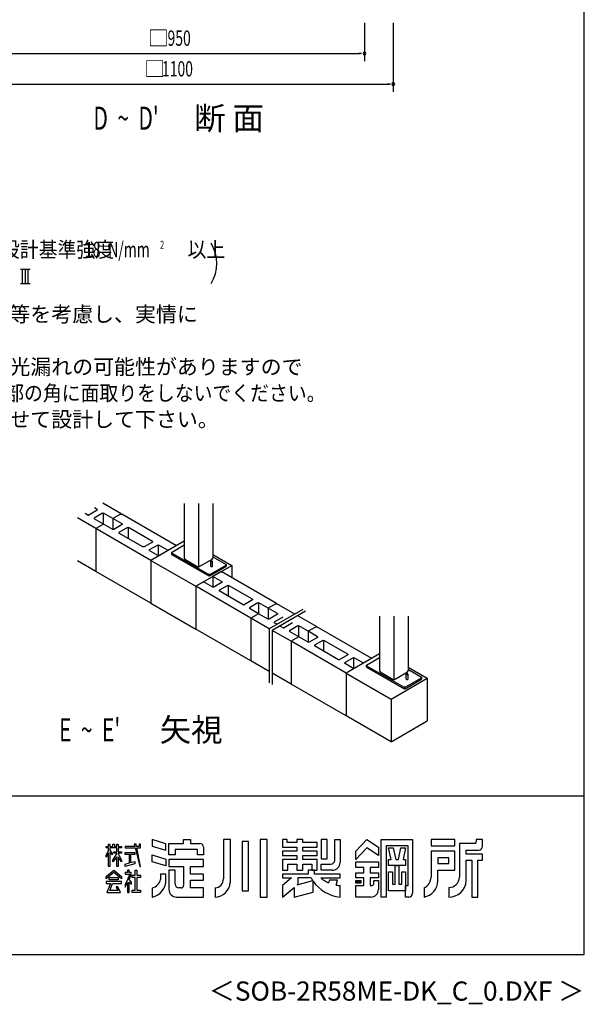
# Model space of a CAD drawing. Extents: x 868 to 32764, y 310 to 22484.
# Drawn here: x 26878 to 32764, y 310 to 10578 of the extents above; entities that cross this region are included whole.
import ezdxf
from ezdxf.enums import TextEntityAlignment as Align

# ---------------------------------------------------------------- set-up
doc = ezdxf.new("R2010")
doc.units = 0
doc.header["$LTSCALE"] = 80
doc.header["$MEASUREMENT"] = 0
for name, color, linetype in [('FILENAME', 7, 'CONTINUOUS'), ('SUNPOU', 4, 'CONTINUOUS'), ('U1', 3, 'CONTINUOUS'), ('WAKUSEN-01', 50, 'CONTINUOUS'), ('YODOROGO', 130, 'CONTINUOUS')]:
    doc.layers.add(name, color=color, linetype=linetype)
doc.styles.add('00', font='ROMANS', dxfattribs={"width": 0.666667, "bigfont": 'BIGFONT'})
doc.styles.add('01', font='ROMANS', dxfattribs={"height": 3, "bigfont": 'BIGFONT'})
doc.styles.add('FILENAME', font='romans', dxfattribs={"height": 200, "bigfont": 'bigfont'})

msp = doc.modelspace()

# ---------------------------------------------------------------- linework, layer by layer
at = {"layer": 'SUNPOU'}
for p, q in [((30472, 10546), (30472, 10146)), ((30772, 10546), (30772, 9826)), ((26712, 10226), (30432, 10226)), ((30442, 10226), (30412, 10226)), ((26412, 9906), (30732, 9906)), ((30742, 9906), (30712, 9906)), ((26887, 7975), (26987, 7975)), ((26907, 7827), (26907, 7975)), ((26937, 7827), (26937, 7975)), ((26967, 7827), (26967, 7975)), ((26887, 7827), (26987, 7827))]:
    msp.add_line(p, q, dxfattribs=at)
for centre, radius, start, end in [((30472, 10226), 15, 0, 180), ((30472, 10226), 15, 180, 0), ((30772, 9906), 15, 0, 180), ((30772, 9906), 15, 180, 0), ((28533, 8037), 400, 328.3473, 31.6527)]:
    msp.add_arc(centre, radius, start, end, dxfattribs=at)
at = {"layer": 'U1'}
for p, q in [((27687, 5463), (27598, 5412)), ((27687, 5469), (27659, 5486)), ((27687, 5469), (27687, 5463)), ((27936, 5425), (27745, 5535)), ((28593, 5534), (28593, 4962)), ((28742, 5534), (28742, 4869)), ((28890, 5534), (28890, 4962)), ((27670, 5272), (27479, 5382)), ((27587, 5412), (27559, 5428)), ((27587, 5412), (27598, 5412)), ((27742, 5432), (27653, 5380)), ((27653, 5380), (27653, 5374)), ((27750, 5318), (27653, 5374)), ((27742, 5432), (27752, 5432)), ((27747, 5432), (27747, 5316)), ((27850, 5375), (27752, 5432)), ((27930, 5422), (27850, 5375)), ((27850, 5375), (27850, 5262)), ((27947, 5319), (27850, 5375)), ((27930, 5422), (27941, 5422)), ((28511, 5092), (27941, 5422)), ((28511, 5092), (27941, 5422)), ((27750, 5318), (27670, 5272)), ((28246, 4939), (27670, 5272)), ((27670, 5272), (27670, 4825)), ((27848, 5262), (27750, 5318)), ((27858, 5262), (27848, 5262)), ((27947, 5313), (27858, 5262)), ((28002, 5281), (27913, 5230)), ((27947, 5319), (27947, 5313)), ((28002, 5281), (28013, 5281)), ((28007, 5281), (28007, 5170)), ((28262, 5137), (28013, 5281)), ((27913, 5230), (27913, 5224)), ((28163, 5080), (27913, 5224)), ((28593, 5140), (28246, 4939)), ((28262, 5137), (28262, 5131)), ((28174, 5080), (28163, 5080)), ((28262, 5131), (28174, 5080)), ((28318, 5099), (28229, 5048)), ((28229, 5048), (28229, 5042)), ((28326, 4986), (28229, 5042)), ((28318, 5099), (28328, 5099)), ((28323, 5099), (28323, 4984)), ((28425, 5043), (28328, 5099)), ((28459, 5023), (28593, 5101)), ((27670, 4825), (27479, 4936)), ((28246, 4939), (28246, 4493)), ((28246, 4939), (28713, 4669)), ((28459, 5023), (28459, 5017)), ((28459, 5017), (28459, 5002)), ((28459, 5017), (28848, 4792)), ((28459, 5002), (28848, 4777)), ((28593, 4962), (28598, 4952)), ((28598, 4952), (28736, 4873)), ((28747, 4873), (28885, 4952)), ((28885, 4952), (28890, 4962)), ((28890, 5002), (29090, 4887)), ((28893, 4977), (29031, 4897)), ((28713, 4669), (29090, 4887)), ((28736, 4873), (28747, 4873)), ((28859, 4792), (29031, 4891)), ((28859, 4777), (29031, 4876)), ((28872, 4877), (28872, 4929)), ((28889, 4877), (28889, 4929)), ((29031, 4897), (29031, 4891)), ((29031, 4891), (29031, 4876)), ((29090, 4887), (29090, 4758)), ((28246, 4493), (27670, 4825)), ((28859, 4792), (28848, 4792)), ((28859, 4777), (28848, 4777)), ((28854, 4792), (28854, 4777)), ((28974, 4819), (28893, 4773)), ((28990, 4717), (28893, 4773)), ((28893, 4773), (28893, 4659)), ((28974, 4819), (28984, 4819)), ((29555, 4490), (28984, 4819)), ((28794, 4716), (28713, 4669)), ((29289, 4337), (28713, 4669)), ((28713, 4669), (28713, 4223)), ((28713, 4669), (28713, 4223)), ((28891, 4659), (28794, 4716)), ((28902, 4659), (28891, 4659)), ((28990, 4711), (28902, 4659)), ((29046, 4679), (28957, 4628)), ((28957, 4628), (28957, 4621)), ((29206, 4477), (28957, 4621)), ((28990, 4717), (28990, 4711)), ((29046, 4679), (29056, 4679)), ((29051, 4679), (29051, 4567)), ((29306, 4535), (29056, 4679)), ((29306, 4529), (29217, 4477)), ((29306, 4535), (29306, 4529)), ((28246, 4493), (28713, 4223)), ((29206, 4477), (29217, 4477)), ((29361, 4497), (29272, 4445)), ((29272, 4445), (29272, 4439)), ((29369, 4383), (29272, 4439)), ((29361, 4497), (29372, 4497)), ((29366, 4497), (29366, 4381)), ((29469, 4441), (29372, 4497)), ((29549, 4487), (29469, 4441)), ((29469, 4441), (29469, 4327)), ((29566, 4384), (29469, 4441)), ((29829, 4428), (29480, 4226)), ((29549, 4487), (29560, 4487)), ((29746, 4380), (29560, 4487)), ((29369, 4383), (29289, 4337)), ((29369, 4383), (29289, 4337)), ((29480, 4226), (29289, 4337)), ((29289, 4337), (29289, 3891)), ((29467, 4327), (29369, 4383)), ((29477, 4327), (29467, 4327)), ((29566, 4378), (29477, 4327)), ((29859, 4411), (29510, 4209)), ((29621, 4346), (29532, 4295)), ((29566, 4384), (29566, 4378)), ((29972, 4249), (29776, 4362)), ((30629, 4358), (30629, 3786)), ((30778, 4358), (30778, 3694)), ((30927, 4358), (30927, 3786)), ((29289, 3891), (28713, 4223)), ((29480, 4226), (29480, 3661)), ((29532, 4295), (29532, 4289)), ((29561, 4273), (29532, 4289)), ((29624, 4236), (29591, 4255)), ((29624, 4236), (29635, 4236)), ((29723, 4287), (29635, 4236)), ((29778, 4256), (29690, 4204)), ((29778, 4256), (29789, 4256)), ((29784, 4256), (29784, 4140)), ((29886, 4200), (29789, 4256)), ((29967, 4246), (29886, 4200)), ((29967, 4246), (29977, 4246)), ((30548, 3917), (29977, 4246)), ((29707, 4096), (29510, 4209)), ((29510, 4209), (29510, 3644)), ((29690, 4204), (29690, 4198)), ((29787, 4142), (29690, 4198)), ((29782, 4139), (29701, 4093)), ((29884, 4086), (29787, 4142)), ((29886, 4200), (29886, 4086)), ((29984, 4143), (29886, 4200)), ((29984, 4137), (29895, 4086)), ((29984, 4143), (29984, 4137)), ((30282, 3763), (29707, 4096)), ((29707, 4096), (29707, 3650)), ((29895, 4086), (29884, 4086)), ((30039, 4105), (29950, 4054)), ((29950, 4054), (29950, 4048)), ((30200, 3904), (29950, 4048)), ((30039, 4105), (30049, 4105)), ((30044, 4105), (30044, 3994)), ((30299, 3961), (30049, 4105)), ((30210, 3904), (30200, 3904)), ((30299, 3955), (30210, 3904)), ((30354, 3923), (30265, 3872)), ((30629, 3964), (30282, 3763)), ((30299, 3961), (30299, 3955)), ((30354, 3923), (30365, 3923)), ((30359, 3923), (30359, 3808)), ((30462, 3867), (30365, 3923)), ((30495, 3847), (30629, 3925)), ((29480, 3780), (29289, 3891)), ((30265, 3872), (30265, 3866)), ((30363, 3810), (30265, 3866)), ((30495, 3841), (30495, 3847)), ((30495, 3841), (30495, 3826)), ((30495, 3841), (30885, 3616)), ((30495, 3826), (30495, 3832)), ((30495, 3826), (30885, 3601)), ((30927, 3826), (31127, 3711)), ((30930, 3801), (31067, 3721)), ((29707, 3650), (29510, 3763)), ((30282, 3763), (30282, 3317)), ((30282, 3763), (30750, 3493)), ((30629, 3786), (30635, 3776)), ((30635, 3776), (30773, 3697)), ((30750, 3493), (31127, 3711)), ((30773, 3697), (30784, 3697)), ((30784, 3697), (30922, 3776)), ((30896, 3616), (31067, 3715)), ((30896, 3601), (31067, 3700)), ((30908, 3701), (30908, 3753)), ((30922, 3776), (30927, 3786)), ((30926, 3701), (30926, 3753)), ((31067, 3721), (31067, 3715)), ((31067, 3715), (31067, 3700)), ((31127, 3711), (31127, 3265)), ((30282, 3317), (29707, 3650)), ((30896, 3616), (30885, 3616)), ((30896, 3601), (30885, 3601)), ((30890, 3616), (30890, 3601)), ((30750, 3493), (30750, 3047)), ((30750, 3047), (30282, 3317)), ((30750, 3047), (31127, 3265))]:
    msp.add_line(p, q, dxfattribs=at)
for points in [[(28889, 4929, 0), (28889, 4929, 0), (28889, 4929, 0), (28889, 4929, 0), (28889, 4929, 0), (28889, 4930, 0), (28889, 4930, 0), (28889, 4930, 0), (28888, 4930, 0), (28888, 4930, 0), (28888, 4930, 0), (28888, 4930, 0), (28888, 4931, 0), (28888, 4931, 0), (28887, 4931, 0), (28887, 4931, 0), (28887, 4931, 0), (28886, 4931, 0), (28886, 4931, 0), (28886, 4931, 0), (28885, 4931, 0), (28885, 4932, 0), (28885, 4932, 0), (28884, 4932, 0), (28884, 4932, 0), (28883, 4932, 0), (28883, 4932, 0), (28883, 4932, 0), (28882, 4932, 0), (28882, 4932, 0), (28881, 4932, 0), (28881, 4932, 0), (28880, 4932, 0), (28880, 4932, 0), (28880, 4932, 0), (28879, 4932, 0), (28879, 4932, 0), (28878, 4932, 0), (28878, 4932, 0), (28878, 4932, 0), (28877, 4932, 0), (28877, 4932, 0), (28876, 4932, 0), (28876, 4932, 0), (28876, 4931, 0), (28875, 4931, 0), (28875, 4931, 0), (28875, 4931, 0), (28874, 4931, 0), (28874, 4931, 0), (28874, 4931, 0), (28874, 4931, 0), (28873, 4931, 0), (28873, 4930, 0), (28873, 4930, 0), (28873, 4930, 0), (28872, 4930, 0), (28872, 4930, 0), (28872, 4930, 0), (28872, 4930, 0), (28872, 4929, 0), (28872, 4929, 0), (28872, 4929, 0), (28872, 4929, 0), (28872, 4929, 0), (28872, 4929, 0), (28872, 4928, 0), (28872, 4928, 0), (28872, 4928, 0), (28872, 4928, 0), (28872, 4928, 0), (28872, 4928, 0), (28872, 4927, 0), (28873, 4927, 0), (28873, 4927, 0), (28873, 4927, 0), (28873, 4927, 0), (28874, 4927, 0), (28874, 4927, 0), (28874, 4927, 0), (28874, 4926, 0), (28875, 4926, 0), (28875, 4926, 0), (28875, 4926, 0), (28876, 4926, 0), (28876, 4926, 0), (28876, 4926, 0), (28877, 4926, 0), (28877, 4926, 0), (28878, 4926, 0), (28878, 4926, 0), (28878, 4926, 0), (28879, 4926, 0), (28879, 4926, 0), (28880, 4925, 0), (28880, 4925, 0), (28880, 4925, 0), (28881, 4925, 0), (28881, 4925, 0), (28882, 4926, 0), (28882, 4926, 0), (28883, 4926, 0), (28883, 4926, 0), (28883, 4926, 0), (28884, 4926, 0), (28884, 4926, 0), (28885, 4926, 0), (28885, 4926, 0), (28885, 4926, 0), (28886, 4926, 0), (28886, 4926, 0), (28886, 4926, 0), (28887, 4926, 0), (28887, 4927, 0), (28887, 4927, 0), (28888, 4927, 0), (28888, 4927, 0), (28888, 4927, 0), (28888, 4927, 0), (28888, 4927, 0), (28888, 4927, 0), (28889, 4928, 0), (28889, 4928, 0), (28889, 4928, 0), (28889, 4928, 0), (28889, 4928, 0), (28889, 4928, 0), (28889, 4929, 0), (28889, 4929, 0)], [(28872, 4877, 0), (28872, 4877, 0), (28872, 4877, 0), (28872, 4877, 0), (28872, 4877, 0), (28872, 4877, 0), (28872, 4877, 0), (28872, 4876, 0), (28872, 4876, 0), (28872, 4876, 0), (28872, 4876, 0), (28872, 4876, 0), (28872, 4876, 0), (28872, 4876, 0), (28872, 4876, 0), (28872, 4876, 0), (28872, 4876, 0), (28873, 4876, 0), (28873, 4876, 0), (28873, 4876, 0), (28873, 4875, 0), (28873, 4875, 0), (28873, 4875, 0), (28873, 4875, 0), (28873, 4875, 0), (28873, 4875, 0), (28874, 4875, 0), (28874, 4875, 0), (28874, 4875, 0), (28874, 4875, 0), (28874, 4875, 0), (28874, 4875, 0), (28874, 4875, 0), (28874, 4875, 0), (28875, 4875, 0), (28875, 4875, 0), (28875, 4874, 0), (28875, 4874, 0), (28875, 4874, 0), (28876, 4874, 0), (28876, 4874, 0), (28876, 4874, 0), (28876, 4874, 0), (28876, 4874, 0), (28876, 4874, 0), (28877, 4874, 0), (28877, 4874, 0), (28877, 4874, 0), (28877, 4874, 0), (28877, 4874, 0), (28878, 4874, 0), (28878, 4874, 0), (28878, 4874, 0), (28878, 4874, 0), (28878, 4874, 0), (28879, 4874, 0), (28879, 4874, 0), (28879, 4874, 0), (28879, 4874, 0), (28879, 4874, 0), (28880, 4874, 0), (28880, 4874, 0), (28880, 4874, 0), (28880, 4874, 0), (28880, 4874, 0), (28881, 4874, 0), (28881, 4874, 0), (28881, 4874, 0), (28881, 4874, 0), (28882, 4874, 0), (28882, 4874, 0), (28882, 4874, 0), (28882, 4874, 0), (28882, 4874, 0), (28883, 4874, 0), (28883, 4874, 0), (28883, 4874, 0), (28883, 4874, 0), (28883, 4874, 0), (28884, 4874, 0), (28884, 4874, 0), (28884, 4874, 0), (28884, 4874, 0), (28884, 4874, 0), (28885, 4874, 0), (28885, 4874, 0), (28885, 4874, 0), (28885, 4874, 0), (28885, 4874, 0), (28886, 4874, 0), (28886, 4874, 0), (28886, 4874, 0), (28886, 4874, 0), (28886, 4875, 0), (28886, 4875, 0), (28886, 4875, 0), (28887, 4875, 0), (28887, 4875, 0), (28887, 4875, 0), (28887, 4875, 0), (28887, 4875, 0), (28887, 4875, 0), (28888, 4875, 0), (28888, 4875, 0), (28888, 4875, 0), (28888, 4875, 0), (28888, 4875, 0), (28888, 4875, 0), (28888, 4875, 0), (28888, 4876, 0), (28888, 4876, 0), (28888, 4876, 0), (28888, 4876, 0), (28889, 4876, 0), (28889, 4876, 0), (28889, 4876, 0), (28889, 4876, 0), (28889, 4876, 0), (28889, 4876, 0), (28889, 4876, 0), (28889, 4876, 0), (28889, 4876, 0), (28889, 4877, 0), (28889, 4877, 0), (28889, 4877, 0), (28889, 4877, 0), (28889, 4877, 0), (28889, 4877, 0), (28889, 4877, 0)], [(30926, 3753, 0), (30926, 3753, 0), (30926, 3753, 0), (30926, 3753, 0), (30926, 3754, 0), (30926, 3754, 0), (30925, 3754, 0), (30925, 3754, 0), (30925, 3754, 0), (30925, 3754, 0), (30925, 3754, 0), (30925, 3755, 0), (30924, 3755, 0), (30924, 3755, 0), (30924, 3755, 0), (30924, 3755, 0), (30923, 3755, 0), (30923, 3755, 0), (30923, 3755, 0), (30922, 3756, 0), (30922, 3756, 0), (30922, 3756, 0), (30921, 3756, 0), (30921, 3756, 0), (30920, 3756, 0), (30920, 3756, 0), (30920, 3756, 0), (30919, 3756, 0), (30919, 3756, 0), (30918, 3756, 0), (30918, 3756, 0), (30918, 3756, 0), (30917, 3756, 0), (30917, 3756, 0), (30916, 3756, 0), (30916, 3756, 0), (30915, 3756, 0), (30915, 3756, 0), (30915, 3756, 0), (30914, 3756, 0), (30914, 3756, 0), (30913, 3756, 0), (30913, 3756, 0), (30913, 3756, 0), (30912, 3756, 0), (30912, 3756, 0), (30912, 3755, 0), (30911, 3755, 0), (30911, 3755, 0), (30911, 3755, 0), (30910, 3755, 0), (30910, 3755, 0), (30910, 3755, 0), (30910, 3755, 0), (30909, 3754, 0), (30909, 3754, 0), (30909, 3754, 0), (30909, 3754, 0), (30909, 3754, 0), (30909, 3754, 0), (30909, 3754, 0), (30908, 3753, 0), (30908, 3753, 0), (30908, 3753, 0), (30908, 3753, 0), (30908, 3753, 0), (30908, 3753, 0), (30908, 3752, 0), (30909, 3752, 0), (30909, 3752, 0), (30909, 3752, 0), (30909, 3752, 0), (30909, 3752, 0), (30909, 3752, 0), (30909, 3751, 0), (30910, 3751, 0), (30910, 3751, 0), (30910, 3751, 0), (30910, 3751, 0), (30911, 3751, 0), (30911, 3751, 0), (30911, 3750, 0), (30912, 3750, 0), (30912, 3750, 0), (30912, 3750, 0), (30913, 3750, 0), (30913, 3750, 0), (30913, 3750, 0), (30914, 3750, 0), (30914, 3750, 0), (30915, 3750, 0), (30915, 3750, 0), (30915, 3750, 0), (30916, 3750, 0), (30916, 3750, 0), (30917, 3750, 0), (30917, 3750, 0), (30918, 3750, 0), (30918, 3750, 0), (30918, 3750, 0), (30919, 3750, 0), (30919, 3750, 0), (30920, 3750, 0), (30920, 3750, 0), (30920, 3750, 0), (30921, 3750, 0), (30921, 3750, 0), (30922, 3750, 0), (30922, 3750, 0), (30922, 3750, 0), (30923, 3750, 0), (30923, 3750, 0), (30923, 3751, 0), (30924, 3751, 0), (30924, 3751, 0), (30924, 3751, 0), (30924, 3751, 0), (30925, 3751, 0), (30925, 3751, 0), (30925, 3752, 0), (30925, 3752, 0), (30925, 3752, 0), (30925, 3752, 0), (30926, 3752, 0), (30926, 3752, 0), (30926, 3752, 0), (30926, 3753, 0), (30926, 3753, 0), (30926, 3753, 0)], [(30908, 3701, 0), (30908, 3701, 0), (30908, 3701, 0), (30908, 3701, 0), (30908, 3701, 0), (30908, 3701, 0), (30908, 3701, 0), (30908, 3701, 0), (30909, 3701, 0), (30909, 3700, 0), (30909, 3700, 0), (30909, 3700, 0), (30909, 3700, 0), (30909, 3700, 0), (30909, 3700, 0), (30909, 3700, 0), (30909, 3700, 0), (30909, 3700, 0), (30909, 3700, 0), (30909, 3700, 0), (30909, 3700, 0), (30910, 3700, 0), (30910, 3699, 0), (30910, 3699, 0), (30910, 3699, 0), (30910, 3699, 0), (30910, 3699, 0), (30910, 3699, 0), (30910, 3699, 0), (30910, 3699, 0), (30911, 3699, 0), (30911, 3699, 0), (30911, 3699, 0), (30911, 3699, 0), (30911, 3699, 0), (30911, 3699, 0), (30912, 3699, 0), (30912, 3699, 0), (30912, 3699, 0), (30912, 3698, 0), (30912, 3698, 0), (30912, 3698, 0), (30913, 3698, 0), (30913, 3698, 0), (30913, 3698, 0), (30913, 3698, 0), (30913, 3698, 0), (30914, 3698, 0), (30914, 3698, 0), (30914, 3698, 0), (30914, 3698, 0), (30914, 3698, 0), (30915, 3698, 0), (30915, 3698, 0), (30915, 3698, 0), (30915, 3698, 0), (30915, 3698, 0), (30916, 3698, 0), (30916, 3698, 0), (30916, 3698, 0), (30916, 3698, 0), (30916, 3698, 0), (30917, 3698, 0), (30917, 3698, 0), (30917, 3698, 0), (30917, 3698, 0), (30918, 3698, 0), (30918, 3698, 0), (30918, 3698, 0), (30918, 3698, 0), (30918, 3698, 0), (30919, 3698, 0), (30919, 3698, 0), (30919, 3698, 0), (30919, 3698, 0), (30919, 3698, 0), (30920, 3698, 0), (30920, 3698, 0), (30920, 3698, 0), (30920, 3698, 0), (30920, 3698, 0), (30921, 3698, 0), (30921, 3698, 0), (30921, 3698, 0), (30921, 3698, 0), (30921, 3698, 0), (30922, 3698, 0), (30922, 3698, 0), (30922, 3698, 0), (30922, 3698, 0), (30922, 3699, 0), (30922, 3699, 0), (30923, 3699, 0), (30923, 3699, 0), (30923, 3699, 0), (30923, 3699, 0), (30923, 3699, 0), (30923, 3699, 0), (30924, 3699, 0), (30924, 3699, 0), (30924, 3699, 0), (30924, 3699, 0), (30924, 3699, 0), (30924, 3699, 0), (30924, 3699, 0), (30924, 3699, 0), (30925, 3699, 0), (30925, 3700, 0), (30925, 3700, 0), (30925, 3700, 0), (30925, 3700, 0), (30925, 3700, 0), (30925, 3700, 0), (30925, 3700, 0), (30925, 3700, 0), (30925, 3700, 0), (30925, 3700, 0), (30926, 3700, 0), (30926, 3700, 0), (30926, 3700, 0), (30926, 3701, 0), (30926, 3701, 0), (30926, 3701, 0), (30926, 3701, 0), (30926, 3701, 0), (30926, 3701, 0), (30926, 3701, 0), (30926, 3701, 0), (30926, 3701, 0)]]:
    msp.add_polyline3d(points, dxfattribs=at)
at = {"layer": 'WAKUSEN-01'}
for p, q in [((32764, 828), (32764, 22484)), ((20560, 2484), (32764, 2484)), ((20560, 2484), (32764, 2484)), ((868, 828), (32764, 828))]:
    msp.add_line(p, q, dxfattribs=at)
at = {"layer": 'YODOROGO'}
for p, q in [((27778, 1956), (27802, 1956)), ((27778, 1940), (27778, 1956)), ((27778, 1956), (27802, 1956)), ((27778, 1940), (27778, 1956)), ((27802, 1980), (27818, 1980)), ((27802, 1956), (27802, 1980)), ((27802, 1980), (27818, 1980)), ((27802, 1956), (27802, 1980)), ((27818, 1980), (27818, 1956)), ((27818, 1980), (27818, 1956)), ((27818, 1956), (27850, 1956)), ((27818, 1956), (27850, 1956)), ((27850, 1980), (27866, 1980)), ((27850, 1956), (27850, 1980)), ((27850, 1980), (27866, 1980)), ((27850, 1956), (27850, 1980)), ((27866, 1980), (27866, 1956)), ((27866, 1980), (27866, 1956)), ((27866, 1956), (27890, 1956)), ((27866, 1956), (27890, 1956)), ((27890, 1980), (27906, 1980)), ((27890, 1956), (27890, 1980)), ((27890, 1980), (27906, 1980)), ((27890, 1956), (27890, 1980)), ((27906, 1980), (27906, 1956)), ((27906, 1980), (27906, 1956)), ((27906, 1956), (27938, 1956)), ((27906, 1956), (27938, 1956)), ((27938, 1956), (27938, 1940)), ((27938, 1956), (27938, 1940)), ((27978, 1956), (27978, 1940)), ((28077, 1956), (27978, 1956)), ((27978, 1956), (27978, 1940)), ((28077, 1956), (27978, 1956)), ((28071, 1980), (28077, 1956)), ((28091, 1980), (28071, 1980)), ((28071, 1980), (28077, 1956)), ((28091, 1980), (28071, 1980)), ((28096, 1956), (28091, 1980)), ((28096, 1956), (28091, 1980)), ((28122, 1956), (28096, 1956)), ((28122, 1956), (28096, 1956)), ((28122, 1980), (28122, 1956)), ((28138, 1980), (28122, 1980)), ((28122, 1980), (28122, 1956)), ((28138, 1980), (28122, 1980)), ((28138, 1956), (28138, 1980)), ((28138, 1956), (28138, 1980)), ((28138, 1940), (28138, 1956)), ((28138, 1940), (28138, 1956)), ((28402, 1985), (28258, 2028)), ((28258, 2028), (28258, 1960)), ((28402, 1985), (28258, 2028)), ((28258, 2028), (28258, 1960)), ((28258, 1960), (28402, 1917)), ((28258, 1960), (28402, 1917)), ((28402, 1917), (28402, 1985)), ((28402, 1917), (28402, 1985)), ((28434, 1988), (28586, 1988)), ((28434, 1868), (28434, 1988)), ((28434, 1988), (28586, 1988)), ((28434, 1868), (28434, 1988)), ((28586, 2028), (28658, 2028)), ((28586, 1988), (28586, 2028)), ((28586, 2028), (28658, 2028)), ((28586, 1988), (28586, 2028)), ((28658, 2028), (28658, 1988)), ((28658, 2028), (28658, 1988)), ((28658, 1988), (28754, 1988)), ((28658, 1988), (28754, 1988)), ((29002, 2028), (29002, 1620)), ((29074, 2028), (29002, 2028)), ((29002, 2028), (29002, 1620)), ((29074, 2028), (29002, 2028)), ((29074, 1580), (29074, 2028)), ((29074, 1580), (29074, 2028)), ((29198, 2008), (29198, 1492)), ((29262, 2008), (29198, 2008)), ((29198, 2008), (29198, 1492)), ((29262, 2008), (29198, 2008)), ((29262, 1492), (29262, 2008)), ((29262, 1492), (29262, 2008)), ((29386, 2028), (29386, 1428)), ((29458, 2028), (29386, 2028)), ((29386, 2028), (29386, 1428)), ((29458, 2028), (29386, 2028)), ((29458, 1428), (29458, 2028)), ((29458, 1428), (29458, 2028)), ((29618, 2028), (29618, 1948)), ((29666, 2028), (29618, 2028)), ((29618, 2028), (29618, 1948)), ((29666, 2028), (29618, 2028)), ((29666, 1996), (29666, 2028)), ((29666, 1996), (29666, 2028)), ((29766, 1996), (29666, 1996)), ((29766, 1996), (29666, 1996)), ((29766, 2028), (29766, 1996)), ((29830, 2028), (29766, 2028)), ((29766, 2028), (29766, 1996)), ((29830, 2028), (29766, 2028)), ((29830, 1996), (29830, 2028)), ((29830, 1996), (29830, 2028)), ((29978, 1996), (29830, 1996)), ((29978, 1996), (29830, 1996)), ((29978, 1948), (29978, 1996)), ((29978, 1948), (29978, 1996)), ((30082, 2028), (30022, 2028)), ((30022, 2028), (30022, 1828)), ((30082, 2028), (30022, 2028)), ((30022, 2028), (30022, 1828)), ((30082, 1828), (30082, 2028)), ((30082, 1828), (30082, 2028)), ((30162, 2028), (30218, 2028)), ((30162, 1812), (30162, 2028)), ((30162, 2028), (30218, 2028)), ((30162, 1812), (30162, 2028)), ((30218, 2028), (30218, 1788)), ((30218, 2028), (30218, 1788)), ((30382, 1908), (30498, 2028)), ((30382, 1908), (30498, 2028)), ((30498, 2028), (30618, 1948)), ((30498, 2028), (30618, 1948)), ((30646, 1428), (30646, 2028)), ((30646, 2028), (30974, 2028)), ((30646, 1428), (30646, 2028)), ((30646, 2028), (30974, 2028)), ((30698, 1964), (30698, 1428)), ((30926, 1964), (30698, 1964)), ((30698, 1964), (30698, 1428)), ((30926, 1964), (30698, 1964)), ((30926, 1548), (30926, 1964)), ((30926, 1548), (30926, 1964)), ((30974, 2028), (30974, 1468)), ((30974, 2028), (30974, 1468)), ((31414, 2028), (31166, 2028)), ((31166, 2028), (31166, 1964)), ((31414, 2028), (31166, 2028)), ((31166, 2028), (31166, 1964)), ((31166, 1964), (31414, 1964)), ((31166, 1964), (31414, 1964)), ((31414, 1964), (31414, 2028)), ((31414, 1964), (31414, 2028)), ((31462, 1988), (31462, 1636)), ((31622, 1988), (31462, 1988)), ((31462, 1988), (31462, 1636)), ((31622, 1988), (31462, 1988)), ((31638, 2028), (31638, 2004)), ((31702, 2028), (31638, 2028)), ((31638, 2028), (31638, 2004)), ((31702, 2028), (31638, 2028)), ((31702, 1956), (31702, 2028)), ((31702, 1956), (31702, 2028)), ((27802, 1940), (27778, 1940)), ((27802, 1940), (27778, 1940)), ((27778, 1860), (27802, 1915)), ((27778, 1860), (27802, 1915)), ((27802, 1891), (27778, 1844)), ((27802, 1891), (27778, 1844)), ((27778, 1844), (27778, 1860)), ((27778, 1844), (27778, 1860)), ((27802, 1915), (27802, 1940)), ((27802, 1915), (27802, 1940)), ((27802, 1748), (27802, 1891)), ((27802, 1748), (27802, 1891)), ((27818, 1940), (27818, 1918)), ((27890, 1940), (27818, 1940)), ((27818, 1940), (27818, 1918)), ((27890, 1940), (27818, 1940)), ((27818, 1918), (27842, 1884)), ((27818, 1918), (27842, 1884)), ((27818, 1894), (27818, 1748)), ((27842, 1868), (27818, 1894)), ((27818, 1894), (27818, 1748)), ((27842, 1868), (27818, 1894)), ((27842, 1884), (27842, 1868)), ((27842, 1884), (27842, 1868)), ((27850, 1813), (27890, 1880)), ((27850, 1813), (27890, 1880)), ((27858, 1901), (27890, 1901)), ((27858, 1885), (27858, 1901)), ((27858, 1901), (27890, 1901)), ((27858, 1885), (27858, 1901)), ((27890, 1885), (27858, 1885)), ((27890, 1885), (27858, 1885)), ((27890, 1901), (27890, 1940)), ((27890, 1901), (27890, 1940)), ((27890, 1880), (27890, 1885)), ((27890, 1880), (27890, 1885)), ((27906, 1940), (27906, 1901)), ((27938, 1940), (27906, 1940)), ((27906, 1940), (27906, 1901)), ((27938, 1940), (27906, 1940)), ((27906, 1901), (27938, 1901)), ((27906, 1901), (27938, 1901)), ((27906, 1885), (27906, 1881)), ((27938, 1885), (27906, 1885)), ((27906, 1885), (27906, 1881)), ((27938, 1885), (27906, 1885)), ((27906, 1881), (27938, 1813)), ((27906, 1881), (27938, 1813)), ((27906, 1849), (27906, 1748)), ((27938, 1797), (27906, 1849)), ((27906, 1849), (27906, 1748)), ((27938, 1797), (27906, 1849)), ((27938, 1901), (27938, 1885)), ((27938, 1901), (27938, 1885)), ((27978, 1940), (28080, 1940)), ((27978, 1940), (28080, 1940)), ((27978, 1893), (28078, 1893)), ((27978, 1873), (27978, 1893)), ((27978, 1893), (28078, 1893)), ((27978, 1873), (27978, 1893)), ((28022, 1873), (27978, 1873)), ((28022, 1873), (27978, 1873)), ((28022, 1785), (28022, 1873)), ((28022, 1785), (28022, 1873)), ((28034, 1873), (28034, 1787)), ((28078, 1873), (28034, 1873)), ((28034, 1873), (28034, 1787)), ((28078, 1873), (28034, 1873)), ((28078, 1893), (28078, 1873)), ((28078, 1893), (28078, 1873)), ((28080, 1940), (28130, 1748)), ((28080, 1940), (28130, 1748)), ((28099, 1940), (28138, 1940)), ((28138, 1748), (28099, 1940)), ((28099, 1940), (28138, 1940)), ((28138, 1748), (28099, 1940)), ((28258, 1868), (28402, 1825)), ((28258, 1796), (28258, 1868)), ((28258, 1868), (28402, 1825)), ((28258, 1796), (28258, 1868)), ((28498, 1868), (28434, 1868)), ((28498, 1868), (28434, 1868)), ((28730, 1924), (28498, 1924)), ((28498, 1924), (28498, 1868)), ((28730, 1924), (28498, 1924)), ((28498, 1924), (28498, 1868)), ((28730, 1868), (28730, 1924)), ((28730, 1868), (28730, 1924)), ((28794, 1868), (28730, 1868)), ((28794, 1868), (28730, 1868)), ((28794, 1948), (28794, 1868)), ((28794, 1948), (28794, 1868)), ((29618, 1948), (29766, 1948)), ((29618, 1948), (29766, 1948)), ((29618, 1908), (29618, 1860)), ((29766, 1908), (29618, 1908)), ((29618, 1908), (29618, 1860)), ((29766, 1908), (29618, 1908)), ((29618, 1860), (29766, 1860)), ((29618, 1860), (29766, 1860)), ((29766, 1948), (29766, 1908)), ((29766, 1948), (29766, 1908)), ((29766, 1860), (29766, 1820)), ((29766, 1860), (29766, 1820)), ((29830, 1948), (29978, 1948)), ((29830, 1908), (29830, 1948)), ((29830, 1948), (29978, 1948)), ((29830, 1908), (29830, 1948)), ((29978, 1908), (29830, 1908)), ((29978, 1908), (29830, 1908)), ((29830, 1860), (29978, 1860)), ((29830, 1820), (29830, 1860)), ((29830, 1860), (29978, 1860)), ((29830, 1820), (29830, 1860)), ((29978, 1860), (29978, 1908)), ((29978, 1860), (29978, 1908)), ((30498, 1940), (30382, 1820)), ((30498, 1940), (30382, 1820)), ((30382, 1820), (30382, 1908)), ((30382, 1820), (30382, 1908)), ((30618, 1860), (30498, 1940)), ((30618, 1860), (30498, 1940)), ((30618, 1948), (30618, 1860)), ((30618, 1948), (30618, 1860)), ((30724, 1940), (30772, 1940)), ((30750, 1820), (30724, 1940)), ((30724, 1940), (30772, 1940)), ((30750, 1820), (30724, 1940)), ((30772, 1940), (30798, 1820)), ((30772, 1940), (30798, 1820)), ((30826, 1820), (30852, 1940)), ((30826, 1820), (30852, 1940)), ((30852, 1940), (30900, 1940)), ((30852, 1940), (30900, 1940)), ((30900, 1940), (30874, 1820)), ((30900, 1940), (30874, 1820)), ((31414, 1908), (31166, 1908)), ((31166, 1908), (31166, 1636)), ((31414, 1908), (31166, 1908)), ((31166, 1908), (31166, 1636)), ((31414, 1708), (31414, 1908)), ((31414, 1708), (31414, 1908)), ((31534, 1916), (31662, 1916)), ((31534, 1876), (31534, 1916)), ((31534, 1916), (31662, 1916)), ((31534, 1876), (31534, 1916)), ((31702, 1876), (31534, 1876)), ((31702, 1876), (31534, 1876)), ((31702, 1812), (31702, 1876)), ((31702, 1812), (31702, 1876)), ((27818, 1748), (27802, 1748)), ((27818, 1748), (27802, 1748)), ((27890, 1848), (27850, 1797)), ((27890, 1848), (27850, 1797)), ((27850, 1797), (27850, 1813)), ((27850, 1797), (27850, 1813)), ((27890, 1748), (27890, 1848)), ((27890, 1748), (27890, 1848)), ((27906, 1748), (27890, 1748)), ((27906, 1748), (27890, 1748)), ((27938, 1813), (27938, 1797)), ((27938, 1813), (27938, 1797)), ((27978, 1772), (28022, 1785)), ((27978, 1772), (28022, 1785)), ((28078, 1776), (27978, 1748)), ((28078, 1776), (27978, 1748)), ((27978, 1748), (27978, 1772)), ((27978, 1748), (27978, 1772)), ((28034, 1787), (28078, 1799)), ((28034, 1787), (28078, 1799)), ((28078, 1799), (28078, 1776)), ((28078, 1799), (28078, 1776)), ((28130, 1748), (28138, 1748)), ((28130, 1748), (28138, 1748)), ((28402, 1753), (28258, 1796)), ((28402, 1753), (28258, 1796)), ((28402, 1825), (28402, 1753)), ((28402, 1825), (28402, 1753)), ((28794, 1820), (28434, 1820)), ((28434, 1820), (28434, 1748)), ((28794, 1820), (28434, 1820)), ((28434, 1820), (28434, 1748)), ((28434, 1748), (28586, 1748)), ((28434, 1748), (28586, 1748)), ((28586, 1748), (28586, 1548)), ((28586, 1748), (28586, 1548)), ((28658, 1668), (28658, 1748)), ((28658, 1748), (28794, 1748)), ((28658, 1668), (28658, 1748)), ((28658, 1748), (28794, 1748)), ((28794, 1748), (28794, 1820)), ((28794, 1748), (28794, 1820)), ((29618, 1820), (29618, 1708)), ((29766, 1820), (29618, 1820)), ((29618, 1820), (29618, 1708)), ((29766, 1820), (29618, 1820)), ((29674, 1708), (29674, 1772)), ((29674, 1772), (29766, 1772)), ((29674, 1708), (29674, 1772)), ((29674, 1772), (29766, 1772)), ((29766, 1772), (29766, 1708)), ((29766, 1772), (29766, 1708)), ((29978, 1820), (29830, 1820)), ((29978, 1820), (29830, 1820)), ((29830, 1772), (29922, 1772)), ((29830, 1708), (29830, 1772)), ((29830, 1772), (29922, 1772)), ((29830, 1708), (29830, 1772)), ((29922, 1772), (29922, 1708)), ((29922, 1772), (29922, 1708)), ((29978, 1708), (29978, 1820)), ((29978, 1708), (29978, 1820)), ((30022, 1828), (30082, 1828)), ((30022, 1828), (30082, 1828)), ((30022, 1772), (30122, 1772)), ((30022, 1708), (30022, 1772)), ((30022, 1772), (30122, 1772)), ((30022, 1708), (30022, 1772)), ((30382, 1796), (30618, 1796)), ((30382, 1736), (30382, 1796)), ((30382, 1796), (30618, 1796)), ((30382, 1736), (30382, 1796)), ((30618, 1796), (30618, 1736)), ((30618, 1796), (30618, 1736)), ((30724, 1820), (30750, 1820)), ((30724, 1756), (30724, 1820)), ((30724, 1820), (30750, 1820)), ((30724, 1756), (30724, 1820)), ((30900, 1756), (30724, 1756)), ((30900, 1756), (30724, 1756)), ((30792, 1564), (30792, 1756)), ((30792, 1756), (30832, 1756)), ((30792, 1564), (30792, 1756)), ((30792, 1756), (30832, 1756)), ((30798, 1820), (30826, 1820)), ((30798, 1820), (30826, 1820)), ((30832, 1756), (30832, 1564)), ((30832, 1756), (30832, 1564)), ((30874, 1820), (30900, 1820)), ((30874, 1820), (30900, 1820)), ((30900, 1820), (30900, 1756)), ((30900, 1820), (30900, 1756)), ((31238, 1836), (31238, 1780)), ((31350, 1836), (31238, 1836)), ((31238, 1836), (31238, 1780)), ((31350, 1836), (31238, 1836)), ((31238, 1780), (31350, 1780)), ((31238, 1780), (31350, 1780)), ((31350, 1780), (31350, 1836)), ((31350, 1780), (31350, 1836)), ((31534, 1596), (31534, 1812)), ((31534, 1812), (31590, 1812)), ((31534, 1596), (31534, 1812)), ((31534, 1812), (31590, 1812)), ((31590, 1812), (31590, 1428)), ((31590, 1812), (31590, 1428)), ((31654, 1428), (31654, 1812)), ((31654, 1812), (31702, 1812)), ((31654, 1428), (31654, 1812)), ((31654, 1812), (31702, 1812)), ((27778, 1644), (27858, 1708)), ((27778, 1644), (27858, 1708)), ((27858, 1684), (27778, 1620)), ((27858, 1684), (27778, 1620)), ((27778, 1620), (27778, 1644)), ((27778, 1620), (27778, 1644)), ((27858, 1708), (27938, 1644)), ((27858, 1708), (27938, 1644)), ((27938, 1620), (27858, 1684)), ((27938, 1620), (27858, 1684)), ((27938, 1644), (27938, 1620)), ((27938, 1644), (27938, 1620)), ((27978, 1684), (27978, 1668)), ((28002, 1684), (27978, 1684)), ((27978, 1684), (27978, 1668)), ((28002, 1684), (27978, 1684)), ((28026, 1668), (27978, 1557)), ((27978, 1668), (28026, 1668)), ((28026, 1668), (27978, 1557)), ((27978, 1668), (28026, 1668)), ((28002, 1708), (28002, 1684)), ((28018, 1708), (28002, 1708)), ((28002, 1708), (28002, 1684)), ((28018, 1708), (28002, 1708)), ((28018, 1684), (28018, 1708)), ((28018, 1684), (28018, 1708)), ((28041, 1684), (28018, 1684)), ((28041, 1684), (28018, 1684)), ((28020, 1611), (28041, 1660)), ((28020, 1611), (28041, 1660)), ((28041, 1660), (28041, 1684)), ((28041, 1660), (28041, 1684)), ((28050, 1656), (28082, 1656)), ((28050, 1632), (28050, 1656)), ((28050, 1656), (28082, 1656)), ((28050, 1632), (28050, 1656)), ((28082, 1656), (28082, 1708)), ((28082, 1708), (28098, 1708)), ((28082, 1656), (28082, 1708)), ((28082, 1708), (28098, 1708)), ((28098, 1708), (28098, 1656)), ((28098, 1708), (28098, 1656)), ((28098, 1656), (28138, 1656)), ((28098, 1656), (28138, 1656)), ((28138, 1656), (28138, 1632)), ((28138, 1656), (28138, 1632)), ((28402, 1668), (28346, 1668)), ((28346, 1668), (28346, 1612)), ((28402, 1668), (28346, 1668)), ((28346, 1668), (28346, 1612)), ((28402, 1612), (28402, 1668)), ((28402, 1612), (28402, 1668)), ((28434, 1708), (28434, 1508)), ((28498, 1708), (28434, 1708)), ((28434, 1708), (28434, 1508)), ((28498, 1708), (28434, 1708)), ((28498, 1564), (28498, 1708)), ((28498, 1564), (28498, 1708)), ((28794, 1668), (28658, 1668)), ((28794, 1668), (28658, 1668)), ((28794, 1604), (28794, 1668)), ((28794, 1604), (28794, 1668)), ((29618, 1708), (29674, 1708)), ((29618, 1708), (29674, 1708)), ((29618, 1668), (29618, 1628)), ((29886, 1668), (29618, 1668)), ((29618, 1668), (29618, 1628)), ((29886, 1668), (29618, 1668)), ((29618, 1668), (29618, 1628)), ((29886, 1668), (29618, 1668)), ((29618, 1668), (29618, 1628)), ((29886, 1668), (29618, 1668)), ((29766, 1708), (29830, 1708)), ((29766, 1708), (29830, 1708)), ((29950, 1708), (29886, 1708)), ((29950, 1708), (29886, 1708)), ((29886, 1708), (29886, 1668)), ((29886, 1708), (29886, 1668)), ((29950, 1708), (29886, 1708)), ((29950, 1708), (29886, 1708)), ((29886, 1708), (29886, 1668)), ((29886, 1708), (29886, 1668)), ((29922, 1708), (29978, 1708)), ((29922, 1708), (29978, 1708)), ((29950, 1668), (29950, 1708)), ((29950, 1668), (29950, 1708)), ((29950, 1668), (29950, 1708)), ((29950, 1668), (29950, 1708)), ((30218, 1668), (29950, 1668)), ((30218, 1668), (29950, 1668)), ((30218, 1668), (29950, 1668)), ((30218, 1668), (29950, 1668)), ((30138, 1708), (30022, 1708)), ((30138, 1708), (30022, 1708)), ((30218, 1628), (30218, 1668)), ((30218, 1628), (30218, 1668)), ((30218, 1628), (30218, 1668)), ((30218, 1628), (30218, 1668)), ((30466, 1736), (30382, 1736)), ((30466, 1736), (30382, 1736)), ((30382, 1628), (30382, 1680)), ((30382, 1680), (30466, 1680)), ((30382, 1628), (30382, 1680)), ((30382, 1680), (30466, 1680)), ((30466, 1680), (30466, 1736)), ((30466, 1680), (30466, 1736)), ((30618, 1736), (30530, 1736)), ((30530, 1736), (30530, 1680)), ((30618, 1736), (30530, 1736)), ((30530, 1736), (30530, 1680)), ((30530, 1680), (30618, 1680)), ((30530, 1680), (30618, 1680)), ((30618, 1680), (30618, 1628)), ((30618, 1680), (30618, 1628)), ((30724, 1492), (30724, 1692)), ((30724, 1692), (30764, 1692)), ((30724, 1492), (30724, 1692)), ((30724, 1692), (30764, 1692)), ((30764, 1692), (30764, 1564)), ((30764, 1692), (30764, 1564)), ((30860, 1564), (30860, 1692)), ((30860, 1692), (30900, 1692)), ((30860, 1564), (30860, 1692)), ((30860, 1692), (30900, 1692)), ((30900, 1692), (30900, 1492)), ((30900, 1692), (30900, 1492)), ((31238, 1596), (31238, 1708)), ((31238, 1708), (31414, 1708)), ((31238, 1596), (31238, 1708)), ((31238, 1708), (31414, 1708)), ((27778, 1589), (27778, 1569)), ((27938, 1589), (27778, 1589)), ((27778, 1589), (27778, 1569)), ((27938, 1589), (27778, 1589)), ((27778, 1569), (27825, 1569)), ((27778, 1569), (27825, 1569)), ((27825, 1569), (27786, 1476)), ((27825, 1569), (27786, 1476)), ((27810, 1609), (27810, 1633)), ((27810, 1633), (27906, 1633)), ((27810, 1609), (27810, 1633)), ((27810, 1633), (27906, 1633)), ((27906, 1609), (27810, 1609)), ((27906, 1609), (27810, 1609)), ((27816, 1496), (27845, 1569)), ((27816, 1496), (27845, 1569)), ((27845, 1569), (27938, 1569)), ((27845, 1569), (27938, 1569)), ((27906, 1633), (27906, 1609)), ((27906, 1633), (27906, 1609)), ((27938, 1569), (27938, 1589)), ((27938, 1569), (27938, 1589)), ((27978, 1533), (28002, 1580)), ((27978, 1533), (28002, 1580)), ((27978, 1557), (27978, 1533)), ((27978, 1557), (27978, 1533)), ((28002, 1580), (28002, 1476)), ((28002, 1580), (28002, 1476)), ((28018, 1585), (28042, 1563)), ((28018, 1476), (28018, 1585)), ((28018, 1585), (28042, 1563)), ((28018, 1476), (28018, 1585)), ((28042, 1583), (28020, 1611)), ((28042, 1583), (28020, 1611)), ((28042, 1563), (28042, 1583)), ((28042, 1563), (28042, 1583)), ((28082, 1632), (28050, 1632)), ((28082, 1632), (28050, 1632)), ((28082, 1500), (28082, 1632)), ((28082, 1500), (28082, 1632)), ((28098, 1632), (28098, 1500)), ((28138, 1632), (28098, 1632)), ((28098, 1632), (28098, 1500)), ((28138, 1632), (28098, 1632)), ((28658, 1604), (28794, 1604)), ((28658, 1524), (28658, 1604)), ((28658, 1604), (28794, 1604)), ((28658, 1524), (28658, 1604)), ((29713, 1628), (29618, 1548)), ((29618, 1628), (29713, 1628)), ((29713, 1628), (29618, 1548)), ((29618, 1628), (29713, 1628)), ((29713, 1628), (29618, 1548)), ((29618, 1628), (29713, 1628)), ((29713, 1628), (29618, 1548)), ((29618, 1628), (29713, 1628)), ((29618, 1548), (29618, 1428)), ((29618, 1548), (29618, 1428)), ((29618, 1548), (29618, 1428)), ((29618, 1548), (29618, 1428)), ((29771, 1557), (29934, 1600)), ((29771, 1557), (29934, 1600)), ((29778, 1562), (29771, 1557)), ((29778, 1562), (29771, 1557)), ((29918, 1628), (29778, 1628)), ((29778, 1628), (29778, 1562)), ((29918, 1628), (29778, 1628)), ((29778, 1628), (29778, 1562)), ((29938, 1481), (29938, 1595)), ((29938, 1481), (29938, 1595)), ((29938, 1481), (29938, 1595)), ((29938, 1481), (29938, 1595)), ((30018, 1628), (30218, 1628)), ((30018, 1628), (30218, 1628)), ((30018, 1628), (30218, 1628)), ((30018, 1628), (30218, 1628)), ((30106, 1604), (30098, 1576)), ((30106, 1604), (30098, 1576)), ((30106, 1604), (30098, 1576)), ((30106, 1604), (30098, 1576)), ((30190, 1604), (30106, 1604)), ((30190, 1604), (30106, 1604)), ((30190, 1604), (30106, 1604)), ((30190, 1604), (30106, 1604)), ((30178, 1552), (30190, 1604)), ((30178, 1552), (30190, 1604)), ((30178, 1552), (30190, 1604)), ((30178, 1552), (30190, 1604)), ((30218, 1428), (30218, 1548)), ((30218, 1428), (30218, 1548)), ((30218, 1428), (30218, 1548)), ((30218, 1428), (30218, 1548)), ((30466, 1628), (30382, 1628)), ((30466, 1628), (30382, 1628)), ((30382, 1602), (30434, 1602)), ((30382, 1574), (30382, 1602)), ((30382, 1602), (30434, 1602)), ((30382, 1574), (30382, 1602)), ((30434, 1574), (30382, 1574)), ((30434, 1574), (30382, 1574)), ((30382, 1548), (30466, 1548)), ((30382, 1428), (30382, 1548)), ((30382, 1548), (30466, 1548)), ((30382, 1428), (30382, 1548)), ((30386, 1598), (30430, 1598)), ((30386, 1578), (30386, 1598)), ((30386, 1598), (30430, 1598)), ((30386, 1578), (30386, 1598)), ((30430, 1578), (30386, 1578)), ((30430, 1578), (30386, 1578)), ((30390, 1594), (30426, 1594)), ((30390, 1582), (30390, 1594)), ((30390, 1594), (30426, 1594)), ((30390, 1582), (30390, 1594)), ((30426, 1582), (30390, 1582)), ((30426, 1582), (30390, 1582)), ((30394, 1590), (30422, 1590)), ((30394, 1586), (30394, 1590)), ((30394, 1590), (30422, 1590)), ((30394, 1586), (30394, 1590)), ((30422, 1586), (30394, 1586)), ((30422, 1586), (30394, 1586)), ((30422, 1590), (30422, 1586)), ((30422, 1590), (30422, 1586)), ((30426, 1594), (30426, 1582)), ((30426, 1594), (30426, 1582)), ((30430, 1598), (30430, 1578)), ((30430, 1598), (30430, 1578)), ((30434, 1602), (30434, 1574)), ((30434, 1602), (30434, 1574)), ((30466, 1548), (30466, 1628)), ((30466, 1548), (30466, 1628)), ((30618, 1628), (30530, 1628)), ((30530, 1628), (30530, 1548)), ((30618, 1628), (30530, 1628)), ((30530, 1628), (30530, 1548)), ((30530, 1548), (30546, 1548)), ((30530, 1548), (30546, 1548)), ((30570, 1600), (30618, 1600)), ((30570, 1572), (30570, 1600)), ((30570, 1600), (30618, 1600)), ((30570, 1572), (30570, 1600)), ((30618, 1600), (30618, 1508)), ((30618, 1600), (30618, 1508)), ((30764, 1564), (30792, 1564)), ((30764, 1564), (30792, 1564)), ((30832, 1564), (30860, 1564)), ((30832, 1564), (30860, 1564)), ((30900, 1548), (30926, 1548)), ((30900, 1428), (30900, 1548)), ((30900, 1548), (30926, 1548)), ((30900, 1428), (30900, 1548)), ((27786, 1476), (27930, 1476)), ((27786, 1476), (27930, 1476)), ((27902, 1496), (27816, 1496)), ((27902, 1496), (27816, 1496)), ((27885, 1536), (27902, 1496)), ((27901, 1536), (27885, 1536)), ((27885, 1536), (27902, 1496)), ((27901, 1536), (27885, 1536)), ((27930, 1476), (27901, 1536)), ((27930, 1476), (27901, 1536)), ((28002, 1476), (28018, 1476)), ((28002, 1476), (28018, 1476)), ((28050, 1500), (28082, 1500)), ((28050, 1476), (28050, 1500)), ((28050, 1500), (28082, 1500)), ((28050, 1476), (28050, 1500)), ((28138, 1476), (28050, 1476)), ((28138, 1476), (28050, 1476)), ((28098, 1500), (28138, 1500)), ((28098, 1500), (28138, 1500)), ((28138, 1500), (28138, 1476)), ((28138, 1500), (28138, 1476)), ((28258, 1524), (28258, 1428)), ((28258, 1524), (28258, 1428)), ((28562, 1524), (28538, 1524)), ((28562, 1524), (28538, 1524)), ((28794, 1524), (28658, 1524)), ((28794, 1524), (28658, 1524)), ((28794, 1428), (28794, 1524)), ((28794, 1428), (28794, 1524)), ((28914, 1524), (28914, 1428)), ((28914, 1524), (28914, 1428)), ((29198, 1492), (29262, 1492)), ((29198, 1492), (29262, 1492)), ((29618, 1428), (29738, 1528)), ((29618, 1428), (29738, 1528)), ((29618, 1428), (29738, 1528)), ((29618, 1428), (29738, 1528)), ((29738, 1528), (29738, 1428)), ((29738, 1528), (29738, 1428)), ((29738, 1528), (29738, 1428)), ((29738, 1528), (29738, 1428)), ((29738, 1428), (29938, 1481)), ((29738, 1428), (29938, 1481)), ((29738, 1428), (29938, 1481)), ((29738, 1428), (29938, 1481)), ((30900, 1492), (30724, 1492)), ((30900, 1492), (30724, 1492)), ((31094, 1524), (31094, 1428)), ((31094, 1524), (31094, 1428)), ((31350, 1528), (31350, 1428)), ((31350, 1528), (31350, 1428)), ((28514, 1428), (28794, 1428)), ((28514, 1428), (28794, 1428)), ((29386, 1428), (29458, 1428)), ((29386, 1428), (29458, 1428)), ((30538, 1428), (30382, 1428)), ((30538, 1428), (30382, 1428)), ((30698, 1428), (30646, 1428)), ((30698, 1428), (30646, 1428)), ((30934, 1428), (30900, 1428)), ((30934, 1428), (30900, 1428)), ((31590, 1428), (31654, 1428)), ((31590, 1428), (31654, 1428))]:
    msp.add_line(p, q, dxfattribs=at)
for centre, radius, start, end in [((28754, 1948), 40, 0, 90), ((28754, 1948), 40, 0, 90), ((31622, 2004), 16, 270, 0), ((31622, 2004), 16, 270, 0), ((31662, 1956), 40, 270, 0), ((31662, 1956), 40, 270, 0), ((30122, 1812), 40, 270, 0), ((30122, 1812), 40, 270, 0), ((30138, 1788), 80, 270, 0), ((30138, 1788), 80, 270, 0), ((28226, 1601), 176, 280.3644, 3.5415), ((28236, 1634), 112, 281.2491, 348.7509), ((28226, 1601), 176, 280.3644, 3.5415), ((28236, 1634), 112, 281.2491, 348.7509), ((28538, 1564), 40, 180, 270), ((28538, 1564), 40, 180, 270), ((28562, 1548), 24, 270, 0), ((28562, 1548), 24, 270, 0), ((28907, 1618), 94.7, 274.0524, 0.9267), ((28907, 1618), 94.7, 274.0524, 0.9267), ((28909, 1593), 165, 271.5351, 355.5273), ((28909, 1593), 165, 271.5351, 355.5273), ((30254, 1808), 382, 208.1411, 212.921), ((30254, 1808), 382, 208.1411, 212.921), ((30254, 1808), 382, 213.9611, 264.4787), ((30254, 1808), 382, 213.9611, 264.4787), ((30254, 1808), 382, 213.9611, 264.4787), ((30254, 1808), 382, 213.9611, 264.4787), ((30230, 1869), 321, 228.6181, 245.6603), ((30230, 1869), 321, 228.6181, 245.6603), ((30230, 1869), 321, 228.6181, 245.6603), ((30230, 1869), 321, 228.6181, 245.6603), ((30230, 1869), 321, 260.6063, 267.779), ((30230, 1869), 321, 260.6063, 267.779), ((30230, 1869), 321, 260.6063, 267.779), ((30230, 1869), 321, 260.6063, 267.779), ((30546, 1572), 24, 270, 360), ((30546, 1572), 24, 270, 360), ((31040, 1638), 126, 295.3405, 359.189), ((31040, 1638), 126, 295.3405, 359.189), ((31060, 1603), 178, 281.0263, 357.7711), ((31060, 1603), 178, 281.0263, 357.7711), ((31352, 1638), 110, 269.0041, 358.9126), ((31352, 1638), 110, 269.0041, 358.9126), ((31354, 1608), 180, 268.6285, 356.1664), ((31354, 1608), 180, 268.6285, 356.1664), ((28514, 1508), 80, 180, 270), ((28514, 1508), 80, 180, 270), ((30538, 1508), 80, 270, 0), ((30538, 1508), 80, 270, 0), ((30934, 1468), 40, 270, 0), ((30934, 1468), 40, 270, 0)]:
    msp.add_arc(centre, radius, start, end, dxfattribs=at)

# ---------------------------------------------------------------- texts
at = {"layer": 'FILENAME', "style": 'FILENAME'}
msp.add_text('＜SOB-2R58ME-DK_C_0.DXF ＞', height=200, dxfattribs=at).set_placement((32764, 348), align=Align.RIGHT)
at = {"layer": 'SUNPOU'}
for s, height, style, p in [('□', 160, '00', (28213, 10306)), ('□', 160, '00', (28176, 9986)), ('断 面', 240, '01', (28696, 9431)), ('寒冷地の場合、凍結深度等を考慮し、実情に', 160, '01', (24369, 7427)), ('水切りを取り付けた際、光漏れの可能性がありますので', 160, '01', (24369, 6878)), ('その他現地の実情にあわせて設計して下さい。', 160, '01', (24369, 6330)), ('矢視', 240, '01', (28338, 3052))]:
    msp.add_text(s, height=height, dxfattribs=dict(at, style=style)).set_placement(p)
for s, height, style, width, p in [('950', 160, '00', 0.666667, (28419, 10306)), ('1100', 160, '00', 0.666667, (28361, 9986)), ("D  ~  D'", 240, '00', 0.67, (27646, 9431)), ('地耐力   \u3000\u3000\u3000 以上,コンクリート設計基準強度   \u3000\u3000\u3000 以上', 160, '01', 0.9, (23702, 8101)), ('18', 160, '01', 0.67, (27559, 8101)), ('N/mm', 160, '01', 0.67, (27800, 8101)), ('2', 82.3, '00', 0.67, (28342, 8190)), ('基礎の立ち上がり部と天面部の角に面取りをしないでください。', 160, '01', 0.9, (24369, 6604)), ("E  ~  E'", 240, '00', 0.67, (27288, 3052))]:
    msp.add_text(s, height=height, dxfattribs=dict(at, style=style, width=width)).set_placement(p)

doc.saveas('drawing.dxf')
